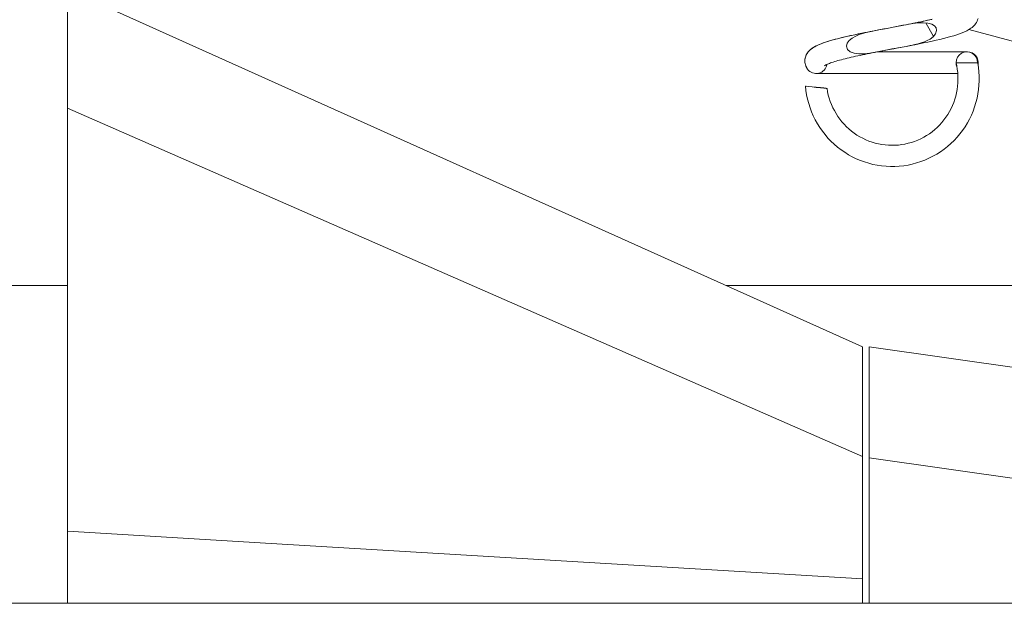
# Model space of a CAD drawing. Extents: x 421 to 3339, y -287 to 2951.
# Drawn here: x 945 to 1217, y 1452 to 1613 of the extents above; entities that cross this region are included whole.
import ezdxf

# ---------------------------------------------------------------- set-up
doc = ezdxf.new("R2010")
doc.units = 0
doc.header["$LTSCALE"] = 10
for name, color, linetype, lineweight in [('AM_VIS', 7, 'Continuous', 50), ('Schraffur', 179, 'Continuous', 9), ('Sichtbare Kanten(Brunner)', 7, 'Continuous', 50)]:
    doc.layers.add(name, color=color, linetype=linetype, lineweight=lineweight)

msp = doc.modelspace()

# ---------------------------------------------------------------- linework, layer by layer
at = {"layer": 'AM_VIS', "color": 7, "lineweight": 15}
for p, q in [((1179.84, 1522.49), (1179.84, 1491.78)), ((1399.84, 1491.5), (1179.84, 1522.49)), ((1379.84, 1463.22), (1179.84, 1491.78)), ((1179.84, 1491.78), (1179.84, 1451.5)), ((1382.34, 1451.5), (1182.34, 1451.5))]:
    msp.add_line(p, q, dxfattribs=at)
at = {"layer": 'Schraffur', "color": 7, "lineweight": 15}
msp.add_line((1195.58, 1612.2), (1197.73, 1608.46), dxfattribs=at)
at = {"layer": 'Sichtbare Kanten(Brunner)', "color": 7, "lineweight": 15}
for p, q in [((1178.08, 1522.5), (958.08, 1621.5)), ((958.08, 1621.5), (958.08, 1588.64)), ((958.08, 1621.5), (958.08, 1588.64)), ((1195.03, 1612.7), (1195.8, 1612.87)), ((1195.42, 1612.78), (1196.03, 1612.92)), ((1195.8, 1612.87), (1196.56, 1613.03)), ((1196.03, 1612.92), (1196.64, 1613.05)), ((1196.56, 1613.03), (1197.29, 1613.2)), ((1196.64, 1613.05), (1197.23, 1613.18)), ((1209.89, 1613.03), (1209.74, 1612.64)), ((1210, 1613.46), (1209.89, 1613.03)), ((1181.28, 1610.02), (1182.15, 1610.19)), ((1182.49, 1610.24), (1181.29, 1610.02)), ((1182.15, 1610.19), (1183.03, 1610.36)), ((1183.73, 1610.46), (1182.49, 1610.24)), ((1183.03, 1610.36), (1183.91, 1610.52)), ((1184.88, 1610.66), (1183.73, 1610.46)), ((1183.91, 1610.52), (1184.79, 1610.69)), ((1184.79, 1610.69), (1185.67, 1610.86)), ((1186.08, 1610.89), (1184.88, 1610.66)), ((1185.67, 1610.86), (1186.55, 1611.02)), ((1187.55, 1611.19), (1186.08, 1610.89)), ((1186.55, 1611.02), (1187.43, 1611.19)), ((1187.43, 1611.19), (1188.31, 1611.36)), ((1189.03, 1611.49), (1187.55, 1611.19)), ((1188.31, 1611.36), (1189.19, 1611.53)), ((1190.47, 1611.77), (1189.03, 1611.49)), ((1189.19, 1611.53), (1190.06, 1611.69)), ((1190.06, 1611.69), (1190.92, 1611.86)), ((1190.09, 1611.7), (1190.78, 1611.84)), ((1191.94, 1612.03), (1190.47, 1611.77)), ((1190.78, 1611.84), (1191.46, 1611.97)), ((1190.92, 1611.86), (1191.76, 1612.03)), ((1191.46, 1611.97), (1192.14, 1612.11)), ((1191.76, 1612.03), (1192.6, 1612.2)), ((1193.41, 1612.2), (1191.94, 1612.03)), ((1192.14, 1612.11), (1192.82, 1612.24)), ((1192.6, 1612.2), (1193.42, 1612.36)), ((1192.82, 1612.24), (1193.48, 1612.38)), ((1194.82, 1612.25), (1193.41, 1612.2)), ((1193.42, 1612.36), (1194.23, 1612.53)), ((1193.48, 1612.38), (1194.14, 1612.51)), ((1194.14, 1612.51), (1194.78, 1612.65)), ((1194.23, 1612.53), (1195.03, 1612.7)), ((1194.78, 1612.65), (1195.42, 1612.78)), ((1196.13, 1612.12), (1194.82, 1612.25)), ((1197.19, 1611.81), (1196.13, 1612.12)), ((1197.92, 1611.37), (1197.19, 1611.81)), ((1198.38, 1610.81), (1197.92, 1611.37)), ((1198.56, 1610.11), (1198.38, 1610.81)), ((1207.5, 1610.35), (1206.91, 1610.03)), ((1255.39, 1597.51), (1207.49, 1610.34)), ((1208.06, 1610.71), (1207.5, 1610.35)), ((1208.34, 1610.91), (1208.06, 1610.71)), ((1208.6, 1611.13), (1208.34, 1610.91)), ((1208.86, 1611.38), (1208.6, 1611.13)), ((1209.1, 1611.64), (1208.86, 1611.38)), ((1209.34, 1611.94), (1209.1, 1611.64)), ((1209.55, 1612.28), (1209.34, 1611.94)), ((1209.74, 1612.64), (1209.55, 1612.28)), ((1169.18, 1607.3), (1169.91, 1607.51)), ((1169.23, 1607.32), (1169.84, 1607.49)), ((1169.84, 1607.49), (1170.47, 1607.66)), ((1169.91, 1607.51), (1170.67, 1607.71)), ((1170.47, 1607.66), (1171.11, 1607.83)), ((1170.67, 1607.71), (1171.47, 1607.92)), ((1171.11, 1607.83), (1171.79, 1608)), ((1171.47, 1607.92), (1172.29, 1608.12)), ((1171.79, 1608), (1172.48, 1608.17)), ((1172.29, 1608.12), (1173.16, 1608.33)), ((1172.48, 1608.17), (1173.2, 1608.34)), ((1173.16, 1608.33), (1174.05, 1608.53)), ((1173.2, 1608.34), (1173.94, 1608.51)), ((1173.94, 1608.51), (1174.7, 1608.68)), ((1174.05, 1608.53), (1174.97, 1608.74)), ((1175.19, 1608.02), (1174.31, 1607.29)), ((1174.7, 1608.68), (1175.47, 1608.85)), ((1174.97, 1608.74), (1175.91, 1608.94)), ((1176.17, 1608.57), (1175.19, 1608.02)), ((1175.47, 1608.85), (1176.26, 1609.01)), ((1175.91, 1608.94), (1176.87, 1609.14)), ((1177.08, 1608.95), (1176.17, 1608.57)), ((1176.26, 1609.01), (1177.07, 1609.18)), ((1176.87, 1609.14), (1177.86, 1609.34)), ((1177.07, 1609.18), (1177.89, 1609.35)), ((1178.04, 1609.27), (1177.08, 1608.95)), ((1177.86, 1609.34), (1178.86, 1609.54)), ((1177.89, 1609.35), (1178.71, 1609.52)), ((1179.06, 1609.54), (1178.04, 1609.27)), ((1178.71, 1609.52), (1179.56, 1609.68)), ((1178.86, 1609.54), (1179.87, 1609.75)), ((1180.15, 1609.79), (1179.06, 1609.54)), ((1179.56, 1609.68), (1180.41, 1609.85)), ((1179.87, 1609.75), (1180.9, 1609.95)), ((1181.29, 1610.02), (1180.15, 1609.79)), ((1180.41, 1609.85), (1181.28, 1610.02)), ((1195.95, 1607.29), (1196.77, 1607.72)), ((1196.77, 1607.72), (1197.61, 1608.35)), ((1198.4, 1607.4), (1197.29, 1607.15)), ((1197.61, 1608.35), (1198.28, 1609.16)), ((1198.28, 1609.16), (1198.56, 1610.11)), ((1199.46, 1607.65), (1198.4, 1607.4)), ((1200.48, 1607.9), (1199.46, 1607.65)), ((1201.46, 1608.15), (1200.48, 1607.9)), ((1202.39, 1608.4), (1201.46, 1608.15)), ((1203.28, 1608.66), (1202.39, 1608.4)), ((1204.11, 1608.92), (1203.28, 1608.66)), ((1204.88, 1609.18), (1204.11, 1608.92)), ((1205.61, 1609.45), (1204.88, 1609.18)), ((1206.28, 1609.73), (1205.61, 1609.45)), ((1206.91, 1610.03), (1206.28, 1609.73)), ((1163.22, 1604.41), (1163.64, 1604.81)), ((1163.34, 1604.53), (1163.69, 1604.85)), ((1163.64, 1604.81), (1164.08, 1605.15)), ((1163.69, 1604.85), (1164.05, 1605.13)), ((1164.05, 1605.13), (1164.43, 1605.38)), ((1164.08, 1605.15), (1164.53, 1605.45)), ((1164.43, 1605.38), (1164.82, 1605.62)), ((1164.53, 1605.45), (1165.01, 1605.72)), ((1164.82, 1605.62), (1165.23, 1605.84)), ((1165.01, 1605.72), (1165.52, 1605.98)), ((1165.23, 1605.84), (1165.66, 1606.04)), ((1165.52, 1605.98), (1166.05, 1606.22)), ((1165.66, 1606.04), (1166.1, 1606.24)), ((1166.05, 1606.22), (1166.61, 1606.44)), ((1166.1, 1606.24), (1166.57, 1606.43)), ((1166.57, 1606.43), (1167.05, 1606.61)), ((1166.61, 1606.44), (1167.2, 1606.66)), ((1167.05, 1606.61), (1167.56, 1606.79)), ((1167.2, 1606.66), (1167.82, 1606.88)), ((1167.56, 1606.79), (1168.1, 1606.97)), ((1167.82, 1606.88), (1168.48, 1607.09)), ((1168.1, 1606.97), (1168.65, 1607.14)), ((1168.48, 1607.09), (1169.18, 1607.3)), ((1168.65, 1607.14), (1169.23, 1607.32)), ((1173.79, 1606.55), (1173.6, 1605.76)), ((1173.6, 1605.76), (1173.92, 1604.82)), ((1174.31, 1607.29), (1173.79, 1606.55)), ((1173.92, 1604.82), (1174.67, 1604.2)), ((1185.55, 1604.83), (1184.41, 1604.62)), ((1184.54, 1604.67), (1186.12, 1604.98)), ((1186.7, 1605.05), (1185.55, 1604.83)), ((1186.12, 1604.98), (1187.41, 1605.23)), ((1187.85, 1605.27), (1186.7, 1605.05)), ((1187.41, 1605.23), (1188.56, 1605.43)), ((1188.99, 1605.49), (1187.85, 1605.27)), ((1188.56, 1605.43), (1189.61, 1605.62)), ((1190.13, 1605.7), (1188.99, 1605.49)), ((1189.61, 1605.62), (1190.59, 1605.8)), ((1191.25, 1605.92), (1190.13, 1605.7)), ((1190.59, 1605.8), (1191.54, 1605.98)), ((1192.5, 1606.17), (1191.25, 1605.92)), ((1191.54, 1605.98), (1192.48, 1606.18)), ((1192.48, 1606.18), (1193.41, 1606.4)), ((1193.74, 1606.41), (1192.5, 1606.17)), ((1193.41, 1606.4), (1194.3, 1606.66)), ((1194.96, 1606.66), (1193.74, 1606.41)), ((1194.3, 1606.66), (1195.15, 1606.95)), ((1196.14, 1606.91), (1194.96, 1606.66)), ((1195.15, 1606.95), (1195.95, 1607.29)), ((1197.29, 1607.15), (1196.14, 1606.91)), ((1162.08, 1601.82), (1162.11, 1602.13)), ((1162.08, 1601.65), (1162.09, 1602.02)), ((1162.09, 1602.02), (1162.15, 1602.38)), ((1162.11, 1602.13), (1162.15, 1602.42)), ((1162.15, 1602.38), (1162.23, 1602.73)), ((1162.15, 1602.42), (1162.23, 1602.71)), ((1162.23, 1602.73), (1162.34, 1603.06)), ((1162.23, 1602.71), (1162.32, 1602.99)), ((1162.32, 1602.99), (1162.43, 1603.26)), ((1162.34, 1603.06), (1162.48, 1603.38)), ((1162.43, 1603.26), (1162.55, 1603.51)), ((1162.48, 1603.38), (1162.65, 1603.67)), ((1162.55, 1603.51), (1162.69, 1603.74)), ((1162.65, 1603.67), (1162.83, 1603.93)), ((1162.69, 1603.74), (1163, 1604.16)), ((1162.83, 1603.93), (1163.02, 1604.18)), ((1163, 1604.16), (1163.34, 1604.53)), ((1163.02, 1604.18), (1163.22, 1604.41)), ((1172.2, 1602.02), (1171.71, 1601.88)), ((1172.71, 1602.15), (1172.2, 1602.02)), ((1173.24, 1602.28), (1172.71, 1602.15)), ((1173.78, 1602.42), (1173.24, 1602.28)), ((1174.35, 1602.55), (1173.78, 1602.42)), ((1174.92, 1602.68), (1174.35, 1602.55)), ((1174.67, 1604.2), (1175.7, 1603.81)), ((1175.51, 1602.82), (1174.92, 1602.68)), ((1176.12, 1602.95), (1175.51, 1602.82)), ((1175.7, 1603.81), (1177.07, 1603.63)), ((1176.74, 1603.09), (1176.12, 1602.95)), ((1177.37, 1603.22), (1176.74, 1603.09)), ((1177.07, 1603.63), (1178.56, 1603.65)), ((1178.01, 1603.36), (1177.37, 1603.22)), ((1178.67, 1603.49), (1178.01, 1603.36)), ((1178.56, 1603.65), (1180.09, 1603.82)), ((1179.33, 1603.63), (1178.67, 1603.49)), ((1180.01, 1603.76), (1179.33, 1603.63)), ((1180.69, 1603.9), (1180.01, 1603.76)), ((1180.09, 1603.82), (1181.58, 1604.07)), ((1181.38, 1604.03), (1180.69, 1603.9)), ((1182.07, 1604.17), (1181.38, 1604.03)), ((1181.58, 1604.07), (1182.98, 1604.35)), ((1183.28, 1604.4), (1182.15, 1604.18)), ((1206.91, 1604.18), (1182.15, 1604.18)), ((1182.98, 1604.35), (1184.54, 1604.67)), ((1184.41, 1604.62), (1183.28, 1604.4)), ((1207.08, 1604.18), (1206.91, 1604.18)), ((1162.08, 1601.52), (1162.08, 1601.82)), ((1162.1, 1601.29), (1162.08, 1601.65)), ((1162.11, 1601.22), (1162.08, 1601.52)), ((1162.15, 1600.93), (1162.1, 1601.29)), ((1162.16, 1600.92), (1162.11, 1601.22)), ((1162.24, 1600.58), (1162.15, 1600.93)), ((1162.23, 1600.63), (1162.16, 1600.92)), ((1162.32, 1600.36), (1162.23, 1600.63)), ((1162.36, 1600.26), (1162.24, 1600.58)), ((1162.43, 1600.1), (1162.32, 1600.36)), ((1162.51, 1599.95), (1162.36, 1600.26)), ((1162.56, 1599.85), (1162.43, 1600.1)), ((1162.67, 1599.66), (1162.51, 1599.95)), ((1162.85, 1599.39), (1162.56, 1599.85)), ((1162.85, 1599.39), (1162.67, 1599.66)), ((1167.59, 1600.37), (1167.57, 1600.35)), ((1167.66, 1600.42), (1167.59, 1600.37)), ((1167.77, 1600.49), (1167.66, 1600.42)), ((1167.93, 1600.57), (1167.77, 1600.49)), ((1168.12, 1600.66), (1167.93, 1600.57)), ((1168.35, 1600.77), (1168.12, 1600.66)), ((1168.61, 1600.88), (1168.35, 1600.77)), ((1168.91, 1600.99), (1168.61, 1600.88)), ((1169.23, 1601.11), (1168.91, 1600.99)), ((1169.58, 1601.24), (1169.23, 1601.11)), ((1169.96, 1601.37), (1169.58, 1601.24)), ((1170.37, 1601.49), (1169.96, 1601.37)), ((1170.79, 1601.62), (1170.37, 1601.49)), ((1171.24, 1601.75), (1170.79, 1601.62)), ((1171.71, 1601.88), (1171.24, 1601.75)), ((1203.91, 1601.18), (1209.89, 1601.18)), ((1204.11, 1600.28), (1203.91, 1601.18)), ((1204.27, 1599.36), (1204.11, 1600.28)), ((1204.38, 1598.44), (1204.27, 1599.36)), ((1209.89, 1601.18), (1209.89, 1601.18)), ((1209.89, 1601.18), (1209.89, 1601.18)), ((1209.89, 1601.18), (1209.89, 1601.18)), ((1209.89, 1601.18), (1209.89, 1601.18)), ((1209.89, 1601.18), (1209.9, 1601.18)), ((1209.9, 1601.18), (1209.9, 1601.18)), ((1209.9, 1601.18), (1209.9, 1601.18)), ((1209.9, 1601.18), (1209.9, 1601.17)), ((1209.9, 1601.17), (1209.9, 1601.17)), ((1209.9, 1601.17), (1209.91, 1601.17)), ((1209.91, 1601.17), (1209.91, 1601.16)), ((1209.91, 1601.16), (1209.91, 1601.16)), ((1209.91, 1601.16), (1209.91, 1601.16)), ((1209.91, 1601.16), (1209.91, 1601.15)), ((1209.91, 1601.15), (1209.91, 1601.15)), ((1209.91, 1601.15), (1209.92, 1601.14)), ((1209.92, 1601.14), (1209.92, 1601.13)), ((1209.92, 1601.13), (1209.92, 1601.13)), ((1209.92, 1601.13), (1209.92, 1601.12)), ((1209.92, 1601.12), (1209.92, 1601.11)), ((1209.92, 1601.11), (1209.92, 1601.11)), ((1209.92, 1601.11), (1209.93, 1601.1)), ((1209.93, 1601.1), (1209.93, 1601.09)), ((1209.93, 1601.09), (1209.93, 1601.08)), ((1209.93, 1601.08), (1210.12, 1599.87)), ((1210.12, 1599.87), (1210.25, 1598.65)), ((1165.24, 1598.18), (1204.4, 1598.18)), ((1204.45, 1597.51), (1204.38, 1598.44)), ((1204.43, 1595.64), (1204.46, 1596.58)), ((1204.46, 1596.58), (1204.45, 1597.51)), ((1210.25, 1598.65), (1210.32, 1597.42)), ((1210.32, 1597.42), (1210.32, 1596.19)), ((1162.39, 1593.48), (1162.26, 1594.69)), ((1168.23, 1594.07), (1168.38, 1593.16)), ((1204.07, 1592.87), (1204.24, 1593.78)), ((1204.24, 1593.78), (1204.36, 1594.71)), ((1204.36, 1594.71), (1204.43, 1595.64)), ((1210.27, 1594.97), (1210.15, 1593.75)), ((1210.32, 1596.19), (1210.27, 1594.97)), ((1162.58, 1592.27), (1162.39, 1593.48)), ((1162.83, 1591.07), (1162.58, 1592.27)), ((1163.15, 1589.88), (1162.83, 1591.07)), ((1168.38, 1593.16), (1168.58, 1592.24)), ((1168.58, 1592.24), (1168.83, 1591.34)), ((1168.83, 1591.34), (1169.12, 1590.46)), ((1203.29, 1590.19), (1203.59, 1591.07)), ((1203.59, 1591.07), (1203.85, 1591.96)), ((1203.85, 1591.96), (1204.07, 1592.87)), ((1209.73, 1591.33), (1209.43, 1590.14)), ((1209.97, 1592.54), (1209.73, 1591.33)), ((1210.15, 1593.75), (1209.97, 1592.54)), ((958.08, 1588.64), (1178.08, 1492.11)), ((958.08, 1588.64), (958.08, 1471.47)), ((1163.52, 1588.71), (1163.15, 1589.88)), ((1163.95, 1587.56), (1163.52, 1588.71)), ((1169.12, 1590.46), (1169.46, 1589.59)), ((1169.46, 1589.59), (1169.83, 1588.73)), ((1169.83, 1588.73), (1170.25, 1587.91)), ((1202.12, 1587.66), (1202.55, 1588.48)), ((1202.55, 1588.48), (1202.94, 1589.33)), ((1202.94, 1589.33), (1203.29, 1590.19)), ((1209.07, 1588.97), (1208.66, 1587.81)), ((1209.43, 1590.14), (1209.07, 1588.97)), ((1164.43, 1586.44), (1163.95, 1587.56)), ((1164.98, 1585.34), (1164.43, 1586.44)), ((1170.25, 1587.91), (1170.71, 1587.1)), ((1170.71, 1587.1), (1171.22, 1586.32)), ((1171.22, 1586.32), (1171.76, 1585.56)), ((1200.58, 1585.33), (1201.13, 1586.08)), ((1201.13, 1586.08), (1201.64, 1586.86)), ((1201.64, 1586.86), (1202.12, 1587.66)), ((1208.18, 1586.68), (1207.65, 1585.58)), ((1208.66, 1587.81), (1208.18, 1586.68)), ((1165.58, 1584.27), (1164.98, 1585.34)), ((1166.23, 1583.23), (1165.58, 1584.27)), ((1166.93, 1582.22), (1166.23, 1583.23)), ((1171.76, 1585.56), (1172.34, 1584.83)), ((1172.34, 1584.83), (1172.95, 1584.13)), ((1172.95, 1584.13), (1173.6, 1583.47)), ((1173.6, 1583.47), (1174.28, 1582.84)), ((1198.02, 1582.66), (1198.71, 1583.28)), ((1198.71, 1583.28), (1199.37, 1583.93)), ((1199.37, 1583.93), (1199.99, 1584.62)), ((1199.99, 1584.62), (1200.58, 1585.33)), ((1206.43, 1583.46), (1205.74, 1582.45)), ((1207.07, 1584.5), (1206.43, 1583.46)), ((1207.65, 1585.58), (1207.07, 1584.5)), ((1167.68, 1581.26), (1166.93, 1582.22)), ((1168.48, 1580.33), (1167.68, 1581.26)), ((1169.32, 1579.45), (1168.48, 1580.33)), ((1174.28, 1582.84), (1174.99, 1582.24)), ((1174.99, 1582.24), (1175.73, 1581.69)), ((1175.73, 1581.69), (1176.5, 1581.16)), ((1176.5, 1581.16), (1177.29, 1580.69)), ((1177.29, 1580.69), (1178.1, 1580.25)), ((1178.1, 1580.25), (1178.94, 1579.85)), ((1194.15, 1580.13), (1194.97, 1580.55)), ((1194.97, 1580.55), (1195.77, 1581.02)), ((1195.77, 1581.02), (1196.55, 1581.52)), ((1196.55, 1581.52), (1197.3, 1582.07)), ((1197.3, 1582.07), (1198.02, 1582.66)), ((1204.2, 1580.53), (1203.37, 1579.64)), ((1204.99, 1581.47), (1204.2, 1580.53)), ((1205.74, 1582.45), (1204.99, 1581.47)), ((1170.21, 1578.61), (1169.32, 1579.45)), ((1171.14, 1577.81), (1170.21, 1578.61)), ((1172.11, 1577.07), (1171.14, 1577.81)), ((1178.94, 1579.85), (1179.79, 1579.5)), ((1179.79, 1579.5), (1180.67, 1579.19)), ((1180.67, 1579.19), (1181.55, 1578.93)), ((1181.55, 1578.93), (1182.45, 1578.71)), ((1182.45, 1578.71), (1183.36, 1578.54)), ((1183.36, 1578.54), (1184.27, 1578.41)), ((1184.27, 1578.41), (1185.19, 1578.34)), ((1185.19, 1578.34), (1186.11, 1578.31)), ((1186.11, 1578.31), (1187.04, 1578.32)), ((1187.04, 1578.32), (1187.96, 1578.39)), ((1187.96, 1578.39), (1188.88, 1578.5)), ((1188.88, 1578.5), (1189.78, 1578.65)), ((1189.78, 1578.65), (1190.68, 1578.86)), ((1190.68, 1578.86), (1191.57, 1579.11)), ((1191.57, 1579.11), (1192.45, 1579.4)), ((1192.45, 1579.4), (1193.31, 1579.74)), ((1193.31, 1579.74), (1194.15, 1580.13)), ((1201.57, 1577.99), (1200.61, 1577.23)), ((1202.49, 1578.79), (1201.57, 1577.99)), ((1203.37, 1579.64), (1202.49, 1578.79)), ((1173.12, 1576.37), (1172.11, 1577.07)), ((1174.16, 1575.72), (1173.12, 1576.37)), ((1175.22, 1575.14), (1174.16, 1575.72)), ((1176.32, 1574.6), (1175.22, 1575.14)), ((1196.43, 1574.72), (1195.31, 1574.23)), ((1197.52, 1575.26), (1196.43, 1574.72)), ((1198.58, 1575.86), (1197.52, 1575.26)), ((1199.61, 1576.52), (1198.58, 1575.86)), ((1200.61, 1577.23), (1199.61, 1576.52)), ((1177.45, 1574.12), (1176.32, 1574.6)), ((1178.59, 1573.7), (1177.45, 1574.12)), ((1179.76, 1573.34), (1178.59, 1573.7)), ((1180.94, 1573.04), (1179.76, 1573.34)), ((1182.14, 1572.8), (1180.94, 1573.04)), ((1183.34, 1572.62), (1182.14, 1572.8)), ((1184.56, 1572.5), (1183.34, 1572.62)), ((1185.78, 1572.45), (1184.56, 1572.5)), ((1187, 1572.46), (1185.78, 1572.45)), ((1188.22, 1572.52), (1187, 1572.46)), ((1189.43, 1572.65), (1188.22, 1572.52)), ((1190.63, 1572.85), (1189.43, 1572.65)), ((1191.82, 1573.1), (1190.63, 1572.85)), ((1193, 1573.42), (1191.82, 1573.1)), ((1194.17, 1573.79), (1193, 1573.42)), ((1195.31, 1574.23), (1194.17, 1573.79)), ((842.08, 1539.5), (958.08, 1539.5)), ((1140.3, 1539.5), (1364.16, 1539.5)), ((1178.08, 1492.11), (1178.08, 1522.5)), ((1178.08, 1492.11), (1178.08, 1458.32)), ((958.08, 1471.47), (958.08, 1451.5)), ((1014.41, 1468.11), (958.08, 1471.47)), ((1178.08, 1458.32), (1014.41, 1468.11)), ((1178.08, 1458.32), (1178.08, 1451.5)), ((958.08, 1451.5), (855.08, 1451.5)), ((960.58, 1451.5), (857.58, 1451.5)), ((1178.08, 1451.5), (958.08, 1451.5)), ((1180.58, 1451.5), (960.58, 1451.5)), ((1397.08, 1451.5), (1178.08, 1451.5)), ((1399.58, 1451.5), (1180.58, 1451.5))]:
    msp.add_line(p, q, dxfattribs=at)
msp.add_arc((1207.08, 1601.18), 3, 348.4457, 90, dxfattribs=at)
for centre, major_axis, start_param, end_param in [((1206.91, 1601.18), (0, 3), 4.712389, 7.853982), ((1165.24, 1601.18), (0, -3), 5.351524, 7.689203), ((1206.91, 1601.18), (0, 3), 1.605087, 1.960909)]:
    msp.add_ellipse(centre, major_axis=major_axis, ratio=0.992115, start_param=start_param, end_param=end_param, dxfattribs=at)
msp.add_ellipse((1165.24, 1594.38), major_axis=(-2.98, 0.31), ratio=0.013073, dxfattribs=at)

doc.saveas('drawing.dxf')
